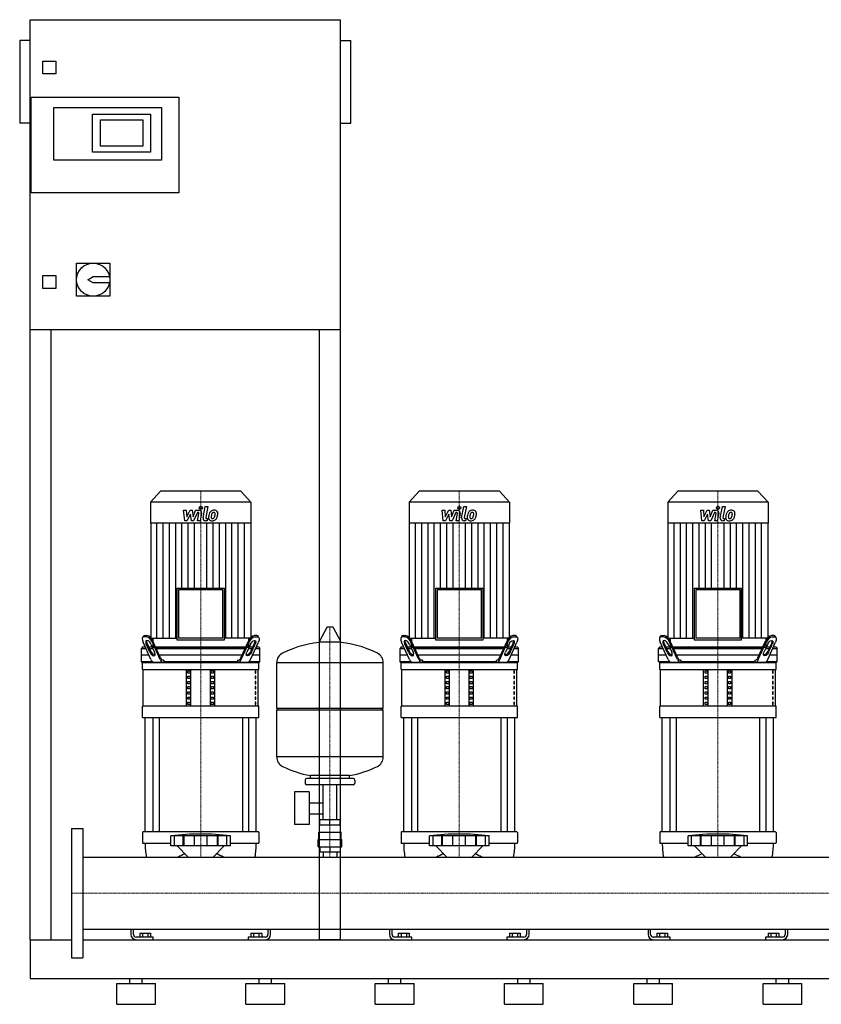
# Model space of a CAD drawing. Extents: x -100 to 3000, y 0 to 1905.
# Drawn here: x -100 to 1450, y 0 to 1905 of the extents above; entities that cross this region are included whole.
import ezdxf

# ---------------------------------------------------------------- set-up
doc = ezdxf.new("R2010")
doc.units = 0
doc.linetypes.add('DASHDOT', pattern=[1, 0.5, -0.25, 0, -0.25])
doc.layers.get('0').update_dxf_attribs({"color": 124})
doc.layers.add('CP_AXIS', color=143, linetype='DASHDOT', lineweight=18)
doc.layers.add('CP_DETAL', color=33, linetype='Continuous')

msp = doc.modelspace()

# ---------------------------------------------------------------- linework, layer by layer
at = {"extrusion": (0, 1, 0)}
for p, q in [((-80, 125), (-80, 1905)), ((-80, 1905), (520, 1905)), ((520, 125), (520, 1905)), ((-100, 1865), (-100, 1705)), ((-80, 1865), (-100, 1865)), ((520, 1865), (540, 1865)), ((540, 1705), (540, 1865)), ((-55, 1800), (-55, 1825)), ((-55, 1825), (-30, 1825)), ((-30, 1825), (-30, 1800)), ((-30, 1800), (-55, 1800)), ((-78, 1570), (-78, 1755)), ((-78, 1755), (208, 1755)), ((208, 1755), (208, 1570)), ((-34, 1735), (174, 1735)), ((-34, 1633), (-34, 1735)), ((174, 1735), (174, 1633)), ((41, 1722), (153, 1722)), ((41, 1649), (41, 1722)), ((153, 1722), (153, 1649)), ((-80, 1705), (-100, 1705)), ((56, 1660), (56, 1711)), ((56, 1711), (138, 1711)), ((138, 1711), (138, 1660)), ((520, 1705), (540, 1705)), ((138, 1660), (56, 1660)), ((153, 1649), (41, 1649)), ((174, 1633), (-34, 1633)), ((208, 1570), (-78, 1570)), ((10, 1434), (74, 1434)), ((10, 1370), (10, 1434)), ((74, 1434), (74, 1370)), ((-55, 1410), (-30, 1410)), ((-55, 1385), (-55, 1410)), ((-30, 1410), (-30, 1385)), ((32, 1402), (42, 1408)), ((42, 1396), (32, 1402)), ((42, 1408), (73.4, 1408)), ((73.4, 1396), (42, 1396)), ((-30, 1385), (-55, 1385)), ((74, 1370), (10, 1370)), ((520, 1305), (-80, 1305)), ((-40, 1305), (-40, 125)), ((480, 125), (480, 1305)), ((172.4, 993), (153, 971.8)), ((327.6, 993), (172.4, 993)), ((327.6, 993), (347, 971.8)), ((672.4, 993), (653, 971.8)), ((827.6, 993), (672.4, 993)), ((827.6, 993), (847, 971.8)), ((1172.4, 993), (1153, 971.8)), ((1327.6, 993), (1172.4, 993)), ((1327.6, 993), (1347, 971.8)), ((347, 971.8), (153, 971.8)), ((153, 971.8), (153, 930.6)), ((347, 971.8), (347, 930.6)), ((847, 971.8), (653, 971.8)), ((653, 971.8), (653, 930.6)), ((847, 971.8), (847, 930.6)), ((1347, 971.8), (1153, 971.8)), ((1153, 971.8), (1153, 930.6)), ((1347, 971.8), (1347, 930.6)), ((347, 930.6), (153, 930.6)), ((153.3, 930.6), (153.3, 708.3)), ((346.7, 930.6), (346.7, 708.3)), ((847, 930.6), (653, 930.6)), ((653.3, 930.6), (653.3, 708.3)), ((846.7, 930.6), (846.7, 708.3)), ((1347, 930.6), (1153, 930.6)), ((1153.3, 930.6), (1153.3, 708.3)), ((1346.7, 930.6), (1346.7, 708.3)), ((204.1, 805.1), (295.9, 805.1)), ((204.1, 805.1), (204.1, 705)), ((292.9, 801.8), (207.1, 801.8)), ((207.1, 801.8), (207.1, 708.3)), ((292.9, 708.3), (292.9, 801.8)), ((295.9, 705), (295.9, 805.1)), ((704.1, 805.1), (795.9, 805.1)), ((704.1, 805.1), (704.1, 705)), ((792.9, 801.8), (707.1, 801.8)), ((707.1, 801.8), (707.1, 708.3)), ((792.9, 708.3), (792.9, 801.8)), ((795.9, 705), (795.9, 805.1)), ((1204.1, 805.1), (1295.9, 805.1)), ((1204.1, 805.1), (1204.1, 705)), ((1292.9, 801.8), (1207.1, 801.8)), ((1207.1, 801.8), (1207.1, 708.3)), ((1292.9, 708.3), (1292.9, 801.8)), ((1295.9, 705), (1295.9, 805.1)), ((493.6, 729.2), (479.4, 702.5)), ((505.3, 729.9), (494.7, 729.9)), ((506.4, 729.2), (520.6, 702.5)), ((137.5, 709.1), (138.6, 711.6)), ((145, 711), (140.5, 711)), ((141.6, 713.5), (146.1, 713.5)), ((157.5, 708.3), (157.5, 691)), ((204.1, 705), (295.9, 705)), ((292.9, 708.3), (207.1, 708.3)), ((342.5, 708.3), (342.5, 691)), ((358.4, 713.5), (353.9, 713.5)), ((355, 711), (359.5, 711)), ((362.5, 709.1), (361.4, 711.6)), ((637.5, 709.1), (638.6, 711.6)), ((645, 711), (640.5, 711)), ((641.6, 713.5), (646.1, 713.5)), ((657.5, 708.3), (657.5, 691)), ((704.1, 705), (795.9, 705)), ((792.9, 708.3), (707.1, 708.3)), ((842.5, 708.3), (842.5, 691)), ((858.4, 713.5), (853.9, 713.5)), ((855, 711), (859.5, 711)), ((862.5, 709.1), (861.4, 711.6)), ((1137.5, 709.1), (1138.6, 711.6)), ((1145, 711), (1140.5, 711)), ((1141.6, 713.5), (1146.1, 713.5)), ((1157.5, 708.3), (1157.5, 691)), ((1204.1, 705), (1295.9, 705)), ((1292.9, 708.3), (1207.1, 708.3)), ((1342.5, 708.3), (1342.5, 691)), ((1358.4, 713.5), (1353.9, 713.5)), ((1355, 711), (1359.5, 711)), ((1362.5, 709.1), (1361.4, 711.6)), ((137.1, 691), (135.5, 688.5)), ((135.5, 688.5), (143.9, 688.5)), ((135.5, 663.5), (135.5, 688.5)), ((142.8, 691), (137.1, 691)), ((153.7, 666.9), (138.5, 700.4)), ((151.8, 681), (144.6, 696.9)), ((145.8, 699.4), (152.9, 683.5)), ((156.3, 691), (149.5, 691)), ((150.7, 688.5), (157.5, 688.5)), ((153.7, 696.9), (160.8, 681)), ((171.8, 666.9), (156.6, 700.4)), ((172.4, 670.4), (157.7, 702.9)), ((336.9, 691), (163.1, 691)), ((164.2, 688.5), (335.8, 688.5)), ((327.6, 670.4), (342.3, 702.9)), ((328.2, 666.9), (343.4, 700.4)), ((346.3, 696.9), (339.2, 681)), ((342.5, 688.5), (349.3, 688.5)), ((350.5, 691), (343.7, 691)), ((346.3, 666.9), (361.5, 700.4)), ((354.2, 699.4), (347.1, 683.5)), ((348.2, 681), (355.4, 696.9)), ((356.1, 688.5), (364.5, 688.5)), ((362.9, 691), (357.2, 691)), ((362.9, 691), (364.5, 688.5)), ((364.5, 663.5), (364.5, 688.5)), ((519.5, 700.6), (480.5, 700.6)), ((637.1, 691), (635.5, 688.5)), ((635.5, 688.5), (643.9, 688.5)), ((635.5, 663.5), (635.5, 688.5)), ((642.8, 691), (637.1, 691)), ((653.7, 666.9), (638.5, 700.4)), ((651.8, 681), (644.6, 696.9)), ((645.8, 699.4), (652.9, 683.5)), ((656.3, 691), (649.5, 691)), ((650.7, 688.5), (657.5, 688.5)), ((653.7, 696.9), (660.8, 681)), ((671.8, 666.9), (656.6, 700.4)), ((672.4, 670.4), (657.7, 702.9)), ((836.9, 691), (663.1, 691)), ((664.2, 688.5), (835.8, 688.5)), ((827.6, 670.4), (842.3, 702.9)), ((828.2, 666.9), (843.4, 700.4)), ((846.3, 696.9), (839.2, 681)), ((842.5, 688.5), (849.3, 688.5)), ((850.5, 691), (843.7, 691)), ((846.3, 666.9), (861.5, 700.4)), ((854.2, 699.4), (847.1, 683.5)), ((848.2, 681), (855.4, 696.9)), ((856.1, 688.5), (864.5, 688.5)), ((862.9, 691), (857.2, 691)), ((862.9, 691), (864.5, 688.5)), ((864.5, 663.5), (864.5, 688.5)), ((1137.1, 691), (1135.5, 688.5)), ((1135.5, 688.5), (1143.9, 688.5)), ((1135.5, 663.5), (1135.5, 688.5)), ((1142.8, 691), (1137.1, 691)), ((1153.7, 666.9), (1138.5, 700.4)), ((1151.8, 681), (1144.6, 696.9)), ((1145.8, 699.4), (1152.9, 683.5)), ((1156.3, 691), (1149.5, 691)), ((1150.7, 688.5), (1157.5, 688.5)), ((1153.7, 696.9), (1160.8, 681)), ((1171.8, 666.9), (1156.6, 700.4)), ((1172.4, 670.4), (1157.7, 702.9)), ((1336.9, 691), (1163.1, 691)), ((1164.2, 688.5), (1335.8, 688.5)), ((1327.6, 670.4), (1342.3, 702.9)), ((1328.2, 666.9), (1343.4, 700.4)), ((1346.3, 696.9), (1339.2, 681)), ((1342.5, 688.5), (1349.3, 688.5)), ((1350.5, 691), (1343.7, 691)), ((1346.3, 666.9), (1361.5, 700.4)), ((1354.2, 699.4), (1347.1, 683.5)), ((1348.2, 681), (1355.4, 696.9)), ((1356.1, 688.5), (1364.5, 688.5)), ((1362.9, 691), (1357.2, 691)), ((1362.9, 691), (1364.5, 688.5)), ((1364.5, 663.5), (1364.5, 688.5)), ((135.5, 676), (149.5, 676)), ((169.9, 676), (330.1, 676)), ((350.5, 676), (364.5, 676)), ((635.5, 676), (649.5, 676)), ((669.9, 676), (830.1, 676)), ((850.5, 676), (864.5, 676)), ((1135.5, 676), (1149.5, 676)), ((1169.9, 676), (1330.1, 676)), ((1350.5, 676), (1364.5, 676)), ((135.5, 663.5), (155.7, 663.5)), ((137.1, 661), (135.5, 663.5)), ((362.9, 661), (137.1, 661)), ((137.5, 647.8), (137.5, 661)), ((137.5, 647.8), (362.5, 647.8)), ((138.8, 577.1), (138.8, 647.8)), ((178.6, 666), (177.2, 666)), ((178.6, 666), (178.6, 663.5)), ((178.6, 663.5), (321.4, 663.5)), ((222.5, 577.1), (222.5, 647.8)), ((231.2, 577.1), (231.2, 647.8)), ((268.8, 577.1), (268.8, 647.8)), ((277.5, 577.1), (277.5, 647.8)), ((321.4, 666), (322.8, 666)), ((321.4, 666), (321.4, 663.5)), ((344.3, 663.5), (364.5, 663.5)), ((361.2, 577.1), (361.2, 647.8)), ((362.5, 647.8), (362.5, 661)), ((362.9, 661), (364.5, 663.5)), ((397, 572.9), (397, 661.1)), ((603, 572.9), (603, 661.1)), ((635.5, 663.5), (655.7, 663.5)), ((637.1, 661), (635.5, 663.5)), ((862.9, 661), (637.1, 661)), ((637.5, 647.8), (637.5, 661)), ((637.5, 647.8), (862.5, 647.8)), ((638.8, 577.1), (638.8, 647.8)), ((678.6, 666), (677.2, 666)), ((678.6, 666), (678.6, 663.5)), ((678.6, 663.5), (821.4, 663.5)), ((722.5, 577.1), (722.5, 647.8)), ((731.2, 577.1), (731.2, 647.8)), ((768.8, 577.1), (768.8, 647.8)), ((777.5, 577.1), (777.5, 647.8)), ((821.4, 666), (822.8, 666)), ((821.4, 666), (821.4, 663.5)), ((844.3, 663.5), (864.5, 663.5)), ((861.2, 577.1), (861.2, 647.8)), ((862.5, 647.8), (862.5, 661)), ((862.9, 661), (864.5, 663.5)), ((1135.5, 663.5), (1155.7, 663.5)), ((1137.1, 661), (1135.5, 663.5)), ((1362.9, 661), (1137.1, 661)), ((1137.5, 647.8), (1137.5, 661)), ((1137.5, 647.8), (1362.5, 647.8)), ((1138.8, 577.1), (1138.8, 647.8)), ((1178.6, 666), (1177.2, 666)), ((1178.6, 666), (1178.6, 663.5)), ((1178.6, 663.5), (1321.4, 663.5)), ((1222.5, 577.1), (1222.5, 647.8)), ((1231.2, 577.1), (1231.2, 647.8)), ((1268.8, 577.1), (1268.8, 647.8)), ((1277.5, 577.1), (1277.5, 647.8)), ((1321.4, 666), (1322.8, 666)), ((1321.4, 666), (1321.4, 663.5)), ((1344.3, 663.5), (1364.5, 663.5)), ((1361.2, 577.1), (1361.2, 647.8)), ((1362.5, 647.8), (1362.5, 661)), ((1362.9, 661), (1364.5, 663.5)), ((225.4, 640.5), (225.4, 644.9)), ((225.4, 644.9), (229.7, 644.9)), ((229.7, 640.5), (225.4, 640.5)), ((225.4, 630.4), (225.4, 634.8)), ((225.4, 634.8), (229.7, 634.8)), ((229.7, 630.4), (225.4, 630.4)), ((229.7, 644.9), (229.7, 640.5)), ((229.7, 634.8), (229.7, 630.4)), ((270.3, 644.9), (274.6, 644.9)), ((270.3, 640.5), (270.3, 644.9)), ((274.6, 640.5), (270.3, 640.5)), ((270.3, 634.8), (274.6, 634.8)), ((270.3, 630.4), (270.3, 634.8)), ((274.6, 630.4), (270.3, 630.4)), ((274.6, 644.9), (274.6, 640.5)), ((274.6, 634.8), (274.6, 630.4)), ((356.8, 644.9), (355.4, 644.9)), ((355.4, 644.9), (355.4, 640.5)), ((355.4, 640.5), (356.8, 640.5)), ((356.8, 634.8), (355.4, 634.8)), ((355.4, 634.8), (355.4, 630.4)), ((355.4, 630.4), (356.8, 630.4)), ((356.8, 640.5), (356.8, 644.9)), ((356.8, 630.4), (356.8, 634.8)), ((725.4, 640.5), (725.4, 644.9)), ((725.4, 644.9), (729.7, 644.9)), ((729.7, 640.5), (725.4, 640.5)), ((725.4, 630.4), (725.4, 634.8)), ((725.4, 634.8), (729.7, 634.8)), ((729.7, 630.4), (725.4, 630.4)), ((729.7, 644.9), (729.7, 640.5)), ((729.7, 634.8), (729.7, 630.4)), ((770.3, 644.9), (774.6, 644.9)), ((770.3, 640.5), (770.3, 644.9)), ((774.6, 640.5), (770.3, 640.5)), ((770.3, 634.8), (774.6, 634.8)), ((770.3, 630.4), (770.3, 634.8)), ((774.6, 630.4), (770.3, 630.4)), ((774.6, 644.9), (774.6, 640.5)), ((774.6, 634.8), (774.6, 630.4)), ((856.8, 644.9), (855.4, 644.9)), ((855.4, 644.9), (855.4, 640.5)), ((855.4, 640.5), (856.8, 640.5)), ((856.8, 634.8), (855.4, 634.8)), ((855.4, 634.8), (855.4, 630.4)), ((855.4, 630.4), (856.8, 630.4)), ((856.8, 640.5), (856.8, 644.9)), ((856.8, 630.4), (856.8, 634.8)), ((1225.4, 640.5), (1225.4, 644.9)), ((1225.4, 644.9), (1229.7, 644.9)), ((1229.7, 640.5), (1225.4, 640.5)), ((1225.4, 630.4), (1225.4, 634.8)), ((1225.4, 634.8), (1229.7, 634.8)), ((1229.7, 630.4), (1225.4, 630.4)), ((1229.7, 644.9), (1229.7, 640.5)), ((1229.7, 634.8), (1229.7, 630.4)), ((1270.3, 644.9), (1274.6, 644.9)), ((1270.3, 640.5), (1270.3, 644.9)), ((1274.6, 640.5), (1270.3, 640.5)), ((1270.3, 634.8), (1274.6, 634.8)), ((1270.3, 630.4), (1270.3, 634.8)), ((1274.6, 630.4), (1270.3, 630.4)), ((1274.6, 644.9), (1274.6, 640.5)), ((1274.6, 634.8), (1274.6, 630.4)), ((1356.8, 644.9), (1355.4, 644.9)), ((1355.4, 644.9), (1355.4, 640.5)), ((1355.4, 640.5), (1356.8, 640.5)), ((1356.8, 634.8), (1355.4, 634.8)), ((1355.4, 634.8), (1355.4, 630.4)), ((1355.4, 630.4), (1356.8, 630.4)), ((1356.8, 640.5), (1356.8, 644.9)), ((1356.8, 630.4), (1356.8, 634.8)), ((225.4, 620.3), (225.4, 624.7)), ((225.4, 624.7), (229.7, 624.7)), ((229.7, 620.3), (225.4, 620.3)), ((225.4, 610.2), (225.4, 614.7)), ((225.4, 614.7), (229.7, 614.7)), ((229.7, 610.2), (225.4, 610.2)), ((229.7, 624.7), (229.7, 620.3)), ((229.7, 614.7), (229.7, 610.2)), ((270.3, 624.7), (274.6, 624.7)), ((270.3, 620.3), (270.3, 624.7)), ((274.6, 620.3), (270.3, 620.3)), ((270.3, 614.7), (274.6, 614.7)), ((270.3, 610.2), (270.3, 614.7)), ((274.6, 610.2), (270.3, 610.2)), ((274.6, 624.7), (274.6, 620.3)), ((274.6, 614.7), (274.6, 610.2)), ((356.8, 624.7), (355.4, 624.7)), ((355.4, 624.7), (355.4, 620.3)), ((355.4, 620.3), (356.8, 620.3)), ((356.8, 614.7), (355.4, 614.7)), ((355.4, 614.7), (355.4, 610.2)), ((355.4, 610.2), (356.8, 610.2)), ((356.8, 620.3), (356.8, 624.7)), ((356.8, 610.2), (356.8, 614.7)), ((725.4, 620.3), (725.4, 624.7)), ((725.4, 624.7), (729.7, 624.7)), ((729.7, 620.3), (725.4, 620.3)), ((725.4, 610.2), (725.4, 614.7)), ((725.4, 614.7), (729.7, 614.7)), ((729.7, 610.2), (725.4, 610.2)), ((729.7, 624.7), (729.7, 620.3)), ((729.7, 614.7), (729.7, 610.2)), ((770.3, 624.7), (774.6, 624.7)), ((770.3, 620.3), (770.3, 624.7)), ((774.6, 620.3), (770.3, 620.3)), ((770.3, 614.7), (774.6, 614.7)), ((770.3, 610.2), (770.3, 614.7)), ((774.6, 610.2), (770.3, 610.2)), ((774.6, 624.7), (774.6, 620.3)), ((774.6, 614.7), (774.6, 610.2)), ((856.8, 624.7), (855.4, 624.7)), ((855.4, 624.7), (855.4, 620.3)), ((855.4, 620.3), (856.8, 620.3)), ((856.8, 614.7), (855.4, 614.7)), ((855.4, 614.7), (855.4, 610.2)), ((855.4, 610.2), (856.8, 610.2)), ((856.8, 620.3), (856.8, 624.7)), ((856.8, 610.2), (856.8, 614.7)), ((1225.4, 620.3), (1225.4, 624.7)), ((1225.4, 624.7), (1229.7, 624.7)), ((1229.7, 620.3), (1225.4, 620.3)), ((1225.4, 610.2), (1225.4, 614.7)), ((1225.4, 614.7), (1229.7, 614.7)), ((1229.7, 610.2), (1225.4, 610.2)), ((1229.7, 624.7), (1229.7, 620.3)), ((1229.7, 614.7), (1229.7, 610.2)), ((1270.3, 624.7), (1274.6, 624.7)), ((1270.3, 620.3), (1270.3, 624.7)), ((1274.6, 620.3), (1270.3, 620.3)), ((1270.3, 614.7), (1274.6, 614.7)), ((1270.3, 610.2), (1270.3, 614.7)), ((1274.6, 610.2), (1270.3, 610.2)), ((1274.6, 624.7), (1274.6, 620.3)), ((1274.6, 614.7), (1274.6, 610.2)), ((1356.8, 624.7), (1355.4, 624.7)), ((1355.4, 624.7), (1355.4, 620.3)), ((1355.4, 620.3), (1356.8, 620.3)), ((1356.8, 614.7), (1355.4, 614.7)), ((1355.4, 614.7), (1355.4, 610.2)), ((1355.4, 610.2), (1356.8, 610.2)), ((1356.8, 620.3), (1356.8, 624.7)), ((1356.8, 610.2), (1356.8, 614.7)), ((225.4, 600.2), (225.4, 604.6)), ((225.4, 604.6), (229.7, 604.6)), ((229.7, 600.2), (225.4, 600.2)), ((225.4, 590.1), (225.4, 594.5)), ((225.4, 594.5), (229.7, 594.5)), ((229.7, 604.6), (229.7, 600.2)), ((229.7, 594.5), (229.7, 590.1)), ((270.3, 604.6), (274.6, 604.6)), ((270.3, 600.2), (270.3, 604.6)), ((274.6, 600.2), (270.3, 600.2)), ((270.3, 594.5), (274.6, 594.5)), ((270.3, 590.1), (270.3, 594.5)), ((274.6, 604.6), (274.6, 600.2)), ((274.6, 594.5), (274.6, 590.1)), ((356.8, 604.6), (355.4, 604.6)), ((355.4, 604.6), (355.4, 600.2)), ((355.4, 600.2), (356.8, 600.2)), ((356.8, 594.5), (355.4, 594.5)), ((355.4, 594.5), (355.4, 590.1)), ((356.8, 600.2), (356.8, 604.6)), ((356.8, 590.1), (356.8, 594.5)), ((725.4, 600.2), (725.4, 604.6)), ((725.4, 604.6), (729.7, 604.6)), ((729.7, 600.2), (725.4, 600.2)), ((725.4, 590.1), (725.4, 594.5)), ((725.4, 594.5), (729.7, 594.5)), ((729.7, 604.6), (729.7, 600.2)), ((729.7, 594.5), (729.7, 590.1)), ((770.3, 604.6), (774.6, 604.6)), ((770.3, 600.2), (770.3, 604.6)), ((774.6, 600.2), (770.3, 600.2)), ((770.3, 594.5), (774.6, 594.5)), ((770.3, 590.1), (770.3, 594.5)), ((774.6, 604.6), (774.6, 600.2)), ((774.6, 594.5), (774.6, 590.1)), ((856.8, 604.6), (855.4, 604.6)), ((855.4, 604.6), (855.4, 600.2)), ((855.4, 600.2), (856.8, 600.2)), ((856.8, 594.5), (855.4, 594.5)), ((855.4, 594.5), (855.4, 590.1)), ((856.8, 600.2), (856.8, 604.6)), ((856.8, 590.1), (856.8, 594.5)), ((1225.4, 600.2), (1225.4, 604.6)), ((1225.4, 604.6), (1229.7, 604.6)), ((1229.7, 600.2), (1225.4, 600.2)), ((1225.4, 590.1), (1225.4, 594.5)), ((1225.4, 594.5), (1229.7, 594.5)), ((1229.7, 604.6), (1229.7, 600.2)), ((1229.7, 594.5), (1229.7, 590.1)), ((1270.3, 604.6), (1274.6, 604.6)), ((1270.3, 600.2), (1270.3, 604.6)), ((1274.6, 600.2), (1270.3, 600.2)), ((1270.3, 594.5), (1274.6, 594.5)), ((1270.3, 590.1), (1270.3, 594.5)), ((1274.6, 604.6), (1274.6, 600.2)), ((1274.6, 594.5), (1274.6, 590.1)), ((1356.8, 604.6), (1355.4, 604.6)), ((1355.4, 604.6), (1355.4, 600.2)), ((1355.4, 600.2), (1356.8, 600.2)), ((1356.8, 594.5), (1355.4, 594.5)), ((1355.4, 594.5), (1355.4, 590.1)), ((1356.8, 600.2), (1356.8, 604.6)), ((1356.8, 590.1), (1356.8, 594.5)), ((362.5, 577.1), (137.5, 577.1)), ((137.5, 555.1), (137.5, 577.1)), ((229.7, 590.1), (225.4, 590.1)), ((225.4, 580), (225.4, 584.4)), ((225.4, 584.4), (229.7, 584.4)), ((229.7, 580), (225.4, 580)), ((229.7, 584.4), (229.7, 580)), ((274.6, 590.1), (270.3, 590.1)), ((270.3, 584.4), (274.6, 584.4)), ((270.3, 580), (270.3, 584.4)), ((274.6, 580), (270.3, 580)), ((274.6, 584.4), (274.6, 580)), ((355.4, 590.1), (356.8, 590.1)), ((356.8, 584.4), (355.4, 584.4)), ((355.4, 584.4), (355.4, 580)), ((355.4, 580), (356.8, 580)), ((356.8, 580), (356.8, 584.4)), ((362.5, 555.1), (362.5, 577.1)), ((397, 572.9), (603, 572.9)), ((400, 569.9), (397, 572.9)), ((600, 569.9), (603, 572.9)), ((862.5, 577.1), (637.5, 577.1)), ((637.5, 555.1), (637.5, 577.1)), ((729.7, 590.1), (725.4, 590.1)), ((725.4, 580), (725.4, 584.4)), ((725.4, 584.4), (729.7, 584.4)), ((729.7, 580), (725.4, 580)), ((729.7, 584.4), (729.7, 580)), ((774.6, 590.1), (770.3, 590.1)), ((770.3, 584.4), (774.6, 584.4)), ((770.3, 580), (770.3, 584.4)), ((774.6, 580), (770.3, 580)), ((774.6, 584.4), (774.6, 580)), ((855.4, 590.1), (856.8, 590.1)), ((856.8, 584.4), (855.4, 584.4)), ((855.4, 584.4), (855.4, 580)), ((855.4, 580), (856.8, 580)), ((856.8, 580), (856.8, 584.4)), ((862.5, 555.1), (862.5, 577.1)), ((1362.5, 577.1), (1137.5, 577.1)), ((1137.5, 555.1), (1137.5, 577.1)), ((1229.7, 590.1), (1225.4, 590.1)), ((1225.4, 580), (1225.4, 584.4)), ((1225.4, 584.4), (1229.7, 584.4)), ((1229.7, 580), (1225.4, 580)), ((1229.7, 584.4), (1229.7, 580)), ((1274.6, 590.1), (1270.3, 590.1)), ((1270.3, 584.4), (1274.6, 584.4)), ((1270.3, 580), (1270.3, 584.4)), ((1274.6, 580), (1270.3, 580)), ((1274.6, 584.4), (1274.6, 580)), ((1355.4, 590.1), (1356.8, 590.1)), ((1356.8, 584.4), (1355.4, 584.4)), ((1355.4, 584.4), (1355.4, 580)), ((1355.4, 580), (1356.8, 580)), ((1356.8, 580), (1356.8, 584.4)), ((1362.5, 555.1), (1362.5, 577.1)), ((137.5, 555.1), (362.5, 555.1)), ((142.5, 333.5), (142.5, 555.1)), ((157.4, 555.1), (157.4, 333.5)), ((169.4, 555.1), (169.4, 333.5)), ((330.6, 555.1), (330.6, 333.5)), ((342.6, 555.1), (342.6, 333.5)), ((357.5, 333.5), (357.5, 555.1)), ((397, 569.9), (603, 569.9)), ((397, 478.6), (397, 569.9)), ((603, 478.6), (603, 569.9)), ((637.5, 555.1), (862.5, 555.1)), ((642.5, 333.5), (642.5, 555.1)), ((657.4, 555.1), (657.4, 333.5)), ((669.4, 555.1), (669.4, 333.5)), ((830.6, 555.1), (830.6, 333.5)), ((842.6, 555.1), (842.6, 333.5)), ((857.5, 333.5), (857.5, 555.1)), ((1137.5, 555.1), (1362.5, 555.1)), ((1142.5, 333.5), (1142.5, 555.1)), ((1157.4, 555.1), (1157.4, 333.5)), ((1169.4, 555.1), (1169.4, 333.5)), ((1330.6, 555.1), (1330.6, 333.5)), ((1342.6, 555.1), (1342.6, 333.5)), ((1357.5, 333.5), (1357.5, 555.1)), ((462, 436.9), (462, 442.4)), ((538, 436.9), (538, 442.4)), ((452, 433.9), (452, 427.9)), ((545, 436.9), (455, 436.9)), ((545, 424.9), (455, 424.9)), ((486.5, 356.9), (486.5, 424.9)), ((513.5, 356.9), (513.5, 424.9)), ((548, 433.9), (548, 427.9)), ((431.6, 410.9), (431.6, 347.9)), ((459.6, 410.9), (431.6, 410.9)), ((459.6, 410.9), (459.6, 347.9)), ((459.6, 390), (486.5, 390)), ((459.6, 368.7), (486.5, 368.7)), ((459.6, 347.9), (431.6, 347.9)), ((480, 332.9), (480, 346.9)), ((480.1, 346.9), (480.1, 356.9)), ((519.9, 356.9), (480.1, 356.9)), ((500, 346.9), (500, 356.9)), ((519.9, 346.9), (519.9, 356.9)), ((520, 332.9), (520, 346.9)), ((0, 340), (0, 90)), ((0, 340), (22, 340)), ((22, 340), (22, 90)), ((137.5, 332.6), (137.5, 312.3)), ((361.5, 333.5), (138.5, 333.5)), ((192.5, 306.8), (192.5, 325.8)), ((199.2, 306.8), (199.2, 325.8)), ((216.4, 306.8), (216.4, 325.8)), ((217.7, 306.8), (217.7, 325.8)), ((237.7, 306.8), (237.7, 325.8)), ((262.3, 306.8), (262.3, 325.8)), ((282.3, 306.8), (282.3, 325.8)), ((283.6, 306.8), (283.6, 325.8)), ((300.8, 306.8), (300.8, 325.8)), ((307.5, 306.8), (307.5, 325.8)), ((362.5, 332.6), (362.5, 312.3)), ((478.5, 332.9), (521.5, 332.9)), ((478.5, 318.9), (478.5, 332.9)), ((521.5, 318.9), (521.5, 332.9)), ((637.5, 332.6), (637.5, 312.3)), ((861.5, 333.5), (638.5, 333.5)), ((692.5, 306.8), (692.5, 325.8)), ((699.2, 306.8), (699.2, 325.8)), ((716.4, 306.8), (716.4, 325.8)), ((717.7, 306.8), (717.7, 325.8)), ((737.7, 306.8), (737.7, 325.8)), ((762.3, 306.8), (762.3, 325.8)), ((782.3, 306.8), (782.3, 325.8)), ((783.6, 306.8), (783.6, 325.8)), ((800.8, 306.8), (800.8, 325.8)), ((807.5, 306.8), (807.5, 325.8)), ((862.5, 332.6), (862.5, 312.3)), ((1137.5, 332.6), (1137.5, 312.3)), ((1361.5, 333.5), (1138.5, 333.5)), ((1192.5, 306.8), (1192.5, 325.8)), ((1199.2, 306.8), (1199.2, 325.8)), ((1216.4, 306.8), (1216.4, 325.8)), ((1217.7, 306.8), (1217.7, 325.8)), ((1237.7, 306.8), (1237.7, 325.8)), ((1262.3, 306.8), (1262.3, 325.8)), ((1282.3, 306.8), (1282.3, 325.8)), ((1283.6, 306.8), (1283.6, 325.8)), ((1300.8, 306.8), (1300.8, 325.8)), ((1307.5, 306.8), (1307.5, 325.8)), ((1362.5, 332.6), (1362.5, 312.3)), ((138.5, 311.5), (192.5, 311.5)), ((225.8, 284.8), (204.5, 306.8)), ((274.2, 284.8), (295.5, 306.8)), ((307.5, 311.5), (361.5, 311.5)), ((477, 318.9), (523, 318.9)), ((477, 304.9), (477, 318.9)), ((477, 304.9), (523, 304.9)), ((480.1, 304.9), (480.1, 294.9)), ((500, 304.9), (500, 294.9)), ((519.9, 304.9), (519.9, 294.9)), ((523, 304.9), (523, 318.9)), ((638.5, 311.5), (692.5, 311.5)), ((725.8, 284.8), (704.5, 306.8)), ((774.2, 284.8), (795.5, 306.8)), ((807.5, 311.5), (861.5, 311.5)), ((1138.5, 311.5), (1192.5, 311.5)), ((1225.8, 284.8), (1204.5, 306.8)), ((1274.2, 284.8), (1295.5, 306.8)), ((1307.5, 311.5), (1361.5, 311.5)), ((480.1, 294.9), (519.9, 294.9)), ((486.5, 294.9), (486.5, 284.8)), ((513.5, 294.9), (513.5, 284.8)), ((22, 284.8), (2978, 284.8)), ((22, 145.1), (2978, 145.1)), ((115, 145.1), (115, 135)), ((120, 135), (120, 145.1)), ((132.1, 137.5), (152.9, 137.5)), ((132.1, 137.5), (132.1, 130)), ((137.3, 137.5), (137.3, 130)), ((147.7, 137.5), (147.7, 130)), ((152.9, 137.5), (152.9, 130)), ((347.1, 137.5), (367.9, 137.5)), ((347.1, 137.5), (347.1, 130)), ((352.3, 137.5), (352.3, 130)), ((362.7, 137.5), (362.7, 130)), ((367.9, 137.5), (367.9, 130)), ((380, 145.1), (380, 135)), ((385, 135), (385, 145.1)), ((615, 145.1), (615, 135)), ((620, 135), (620, 145.1)), ((632.1, 137.5), (652.9, 137.5)), ((632.1, 137.5), (632.1, 130)), ((637.3, 137.5), (637.3, 130)), ((647.7, 137.5), (647.7, 130)), ((652.9, 137.5), (652.9, 130)), ((847.1, 137.5), (867.9, 137.5)), ((847.1, 137.5), (847.1, 130)), ((852.3, 137.5), (852.3, 130)), ((862.7, 137.5), (862.7, 130)), ((867.9, 137.5), (867.9, 130)), ((880, 145.1), (880, 135)), ((885, 135), (885, 145.1)), ((1115, 145.1), (1115, 135)), ((1120, 135), (1120, 145.1)), ((1132.1, 137.5), (1152.9, 137.5)), ((1132.1, 137.5), (1132.1, 130)), ((1137.3, 137.5), (1137.3, 130)), ((1147.7, 137.5), (1147.7, 130)), ((1152.9, 137.5), (1152.9, 130)), ((1347.1, 137.5), (1367.9, 137.5)), ((1347.1, 137.5), (1347.1, 130)), ((1352.3, 137.5), (1352.3, 130)), ((1362.7, 137.5), (1362.7, 130)), ((1367.9, 137.5), (1367.9, 130)), ((1380, 145.1), (1380, 135)), ((1385, 135), (1385, 145.1)), ((-80, 125), (-80, 50)), ((-80, 125), (0, 125)), ((-80, 125), (-40, 125)), ((22, 125), (2978, 125)), ((158, 130), (125, 130)), ((158, 125), (158, 130)), ((342, 130), (342, 125)), ((375, 130), (342, 130)), ((520, 125), (480, 125)), ((658, 130), (625, 130)), ((658, 125), (658, 130)), ((842, 130), (842, 125)), ((875, 130), (842, 130)), ((1158, 130), (1125, 130)), ((1158, 125), (1158, 130)), ((1342, 130), (1342, 125)), ((1375, 130), (1342, 130)), ((0, 90), (22, 90)), ((-80, 50), (3000, 50)), ((87.5, 40), (162.5, 40)), ((87.5, 0), (87.5, 40)), ((113, 40), (113, 50)), ((137, 40), (137, 50)), ((162.5, 0), (162.5, 40)), ((337.5, 40), (412.5, 40)), ((337.5, 0), (337.5, 40)), ((363, 40), (363, 50)), ((387, 40), (387, 50)), ((412.5, 0), (412.5, 40)), ((587.5, 40), (662.5, 40)), ((587.5, 0), (587.5, 40)), ((613, 40), (613, 50)), ((637, 40), (637, 50)), ((662.5, 0), (662.5, 40)), ((837.5, 40), (912.5, 40)), ((837.5, 0), (837.5, 40)), ((863, 40), (863, 50)), ((887, 40), (887, 50)), ((912.5, 0), (912.5, 40)), ((1087.5, 40), (1162.5, 40)), ((1087.5, 0), (1087.5, 40)), ((1113, 40), (1113, 50)), ((1137, 40), (1137, 50)), ((1162.5, 0), (1162.5, 40)), ((1337.5, 40), (1412.5, 40)), ((1337.5, 0), (1337.5, 40)), ((1363, 40), (1363, 50)), ((1387, 40), (1387, 50)), ((1412.5, 0), (1412.5, 40)), ((87.5, 0), (162.5, 0)), ((337.5, 0), (412.5, 0)), ((587.5, 0), (662.5, 0)), ((837.5, 0), (912.5, 0)), ((1087.5, 0), (1162.5, 0)), ((1337.5, 0), (1412.5, 0))]:
    msp.add_line(p, q, dxfattribs=at)
for p, q in [((153.3, 708.3), (204.1, 708.3)), ((346.7, 708.3), (295.9, 708.3)), ((653.3, 708.3), (704.1, 708.3)), ((846.7, 708.3), (795.9, 708.3)), ((1153.3, 708.3), (1204.1, 708.3)), ((1346.7, 708.3), (1295.9, 708.3)), ((157.5, 691), (342.5, 691)), ((657.5, 691), (842.5, 691)), ((1157.5, 691), (1342.5, 691)), ((137.5, 661), (362.5, 661)), ((179.7, 661), (178.6, 663.5)), ((320.3, 661), (321.4, 663.5)), ((397, 661.1), (603, 661.1)), ((637.5, 661), (862.5, 661)), ((679.7, 661), (678.6, 663.5)), ((820.3, 661), (821.4, 663.5)), ((1137.5, 661), (1362.5, 661)), ((1179.7, 661), (1178.6, 663.5)), ((1320.3, 661), (1321.4, 663.5)), ((603, 478.6), (397, 478.6)), ((538, 442.4), (462, 442.4)), ((520, 346.9), (480, 346.9)), ((307.5, 325.8), (192.5, 325.8)), ((807.5, 325.8), (692.5, 325.8)), ((1307.5, 325.8), (1192.5, 325.8)), ((307.5, 306.8), (192.5, 306.8)), ((807.5, 306.8), (692.5, 306.8)), ((1307.5, 306.8), (1192.5, 306.8)), ((22, 284.8), (22, 145.1)), ((144.9, 284.8), (355.1, 284.8)), ((644.9, 284.8), (855.1, 284.8)), ((1144.9, 284.8), (1355.1, 284.8)), ((206.1, 145.1), (293.9, 145.1)), ((706.1, 145.1), (793.9, 145.1)), ((1206.1, 145.1), (1293.9, 145.1)), ((-80, 125), (-80, 125)), ((125, 125), (158, 125)), ((342, 125), (375, 125)), ((625, 125), (658, 125)), ((842, 125), (875, 125)), ((1125, 125), (1158, 125)), ((1342, 125), (1375, 125))]:
    msp.add_line(p, q)
msp.add_circle((42, 1402), 32)
for centre, radius, start, end in [((494.7, 728.6), 1.25, 90, 149.0362), ((505.3, 728.6), 1.25, 30.9638, 90), ((500, 493.9), 207, 92.8162, 116.2545), ((480.5, 701.9), 1.25, 149.0362, 270), ((500, 493.9), 207, 63.7455, 87.1838), ((519.5, 701.9), 1.25, 270, 30.9638), ((417.5, 661.1), 20.5, 116.2545, 180), ((582.5, 661.1), 20.5, 0, 63.7455), ((417.5, 478.6), 20.5, 180, 243.7455), ((582.5, 478.6), 20.5, 296.2545, 0), ((500, 645.9), 207, 243.7455, 259.4219), ((500, 645.9), 207, 280.5781, 296.2545), ((455, 433.9), 3, 90, 180), ((455, 427.9), 3, 180, 270), ((545, 433.9), 3, 0, 90), ((545, 427.9), 3, 270, 0), ((125, 135), 10, 180, 270), ((125, 135), 5, 180, 270), ((375, 135), 10, 270, 0), ((375, 135), 5, 270, 0), ((625, 135), 10, 180, 270), ((625, 135), 5, 180, 270), ((875, 135), 10, 270, 0), ((875, 135), 5, 270, 0), ((1125, 135), 10, 180, 270), ((1125, 135), 5, 180, 270), ((1375, 135), 10, 270, 0), ((1375, 135), 5, 270, 0)]:
    msp.add_arc(centre, radius, start, end)
for centre, major_axis, ratio, start_param, end_param in [((145.3, 700.4), (-6.7, 10.1), 0.492545, -0.314469, 1.256327), ((141.3, 707.9), (0, 5.63), 0.639665, -0.083796, 0.861952), ((143.1, 685.2), (0, 25.9), 0.639665, -0.946169, -0.113636), ((144.1, 687.4), (0, 26.3), 0.639665, -0.940765, -0.119041), ((355.9, 687.4), (0, 26.3), 0.639665, 0.119041, 0.940765), ((356.9, 685.2), (0, 25.9), 0.639665, 0.113636, 0.946169), ((358.7, 707.9), (0, 5.63), 0.639665, -0.861952, 0.083796), ((645.3, 700.4), (-6.7, 10.1), 0.492545, -0.314469, 1.256327), ((641.3, 707.9), (0, 5.63), 0.639665, -0.083796, 0.861952), ((643.1, 685.2), (0, 25.9), 0.639665, -0.946169, -0.113636), ((644.1, 687.4), (0, 26.3), 0.639665, -0.940765, -0.119041), ((855.9, 687.4), (0, 26.3), 0.639665, 0.119041, 0.940765), ((856.9, 685.2), (0, 25.9), 0.639665, 0.113636, 0.946169), ((858.7, 707.9), (0, 5.63), 0.639665, -0.861952, 0.083796), ((1145.3, 700.4), (-6.7, 10.1), 0.492545, -0.314469, 1.256327), ((1141.3, 707.9), (0, 5.63), 0.639665, -0.083796, 0.861952), ((1143.1, 685.2), (0, 25.9), 0.639665, -0.946169, -0.113636), ((1144.1, 687.4), (0, 26.3), 0.639665, -0.940765, -0.119041), ((1355.9, 687.4), (0, 26.3), 0.639665, 0.119041, 0.940765), ((1356.9, 685.2), (0, 25.9), 0.639665, 0.113636, 0.946169), ((1358.7, 707.9), (0, 5.63), 0.639665, -0.861952, 0.083796), ((149.1, 696.9), (-4.44, 6.72), 0.492545, 4.39792, 7.539513), ((149, 703.7), (0, 6.7), 0.639665, 1.583073, 2.273294), ((351, 703.7), (0, 6.7), 0.639665, 4.009891, 4.700112), ((649.1, 696.9), (-4.44, 6.72), 0.492545, 4.39792, 7.539513), ((649, 703.7), (0, 6.7), 0.639665, 1.583073, 2.273294), ((851, 703.7), (0, 6.7), 0.639665, 4.009891, 4.700112), ((1149.1, 696.9), (-4.44, 6.72), 0.492545, 4.39792, 7.539513), ((1149, 703.7), (0, 6.7), 0.639665, 1.583073, 2.273294), ((1351, 703.7), (0, 6.7), 0.639665, 4.009891, 4.700112), ((156.3, 681), (-4.44, 6.72), 0.492545, 1.256327, 4.39792), ((160.8, 691.3), (0, 14.6), 0.639665, 2.131875, 3.250989), ((160.6, 673.9), (0, 12.9), 0.639665, 2.145017, 3.078363), ((178.4, 673.2), (0, 12.2), 0.639665, 2.115793, 3.107587), ((177.4, 675), (0, 8.98), 0.639665, 2.106488, 3.116891), ((321.6, 673.2), (0, 12.2), 0.639665, 3.175599, 4.167392), ((322.6, 675), (0, 8.98), 0.639665, 3.166294, 4.176697), ((339.2, 691.3), (0, 14.6), 0.639665, 3.032196, 4.15131), ((339.4, 673.9), (0, 12.9), 0.639665, 3.204822, 4.138168), ((656.3, 681), (-4.44, 6.72), 0.492545, 1.256327, 4.39792), ((660.8, 691.3), (0, 14.6), 0.639665, 2.131875, 3.250989), ((660.6, 673.9), (0, 12.9), 0.639665, 2.145017, 3.078363), ((678.4, 673.2), (0, 12.2), 0.639665, 2.115793, 3.107587), ((677.4, 675), (0, 8.98), 0.639665, 2.106488, 3.116891), ((821.6, 673.2), (0, 12.2), 0.639665, 3.175599, 4.167392), ((822.6, 675), (0, 8.98), 0.639665, 3.166294, 4.176697), ((839.2, 691.3), (0, 14.6), 0.639665, 3.032196, 4.15131), ((839.4, 673.9), (0, 12.9), 0.639665, 3.204822, 4.138168), ((1156.3, 681), (-4.44, 6.72), 0.492545, 1.256327, 4.39792), ((1160.8, 691.3), (0, 14.6), 0.639665, 2.131875, 3.250989), ((1160.6, 673.9), (0, 12.9), 0.639665, 2.145017, 3.078363), ((1178.4, 673.2), (0, 12.2), 0.639665, 2.115793, 3.107587), ((1177.4, 675), (0, 8.98), 0.639665, 2.106488, 3.116891), ((1321.6, 673.2), (0, 12.2), 0.639665, 3.175599, 4.167392), ((1322.6, 675), (0, 8.98), 0.639665, 3.166294, 4.176697), ((1339.2, 691.3), (0, 14.6), 0.639665, 3.032196, 4.15131), ((1339.4, 673.9), (0, 12.9), 0.639665, 3.204822, 4.138168), ((138.5, 332.6), (1, 0), 0.88267, 1.570796, 3.141593), ((250, -37.2), (-415.3, 0), 0.88267, 4.573482, 4.851296), ((361.5, 332.6), (-1, 0), 0.88267, 3.141593, 4.712389), ((638.5, 332.6), (1, 0), 0.88267, 1.570796, 3.141593), ((750, -37.2), (415.3, 0), 0.88267, 1.43189, 1.709703), ((861.5, 332.6), (-1, 0), 0.88267, 3.141593, 4.712389), ((1138.5, 332.6), (1, 0), 0.88267, 1.570796, 3.141593), ((1250, -37.2), (-415.3, 0), 0.88267, 4.573482, 4.851296), ((1361.5, 332.6), (-1, 0), 0.88267, 3.141593, 4.712389), ((138.5, 312.3), (1, 0), 0.88267, 3.141593, 4.712389), ((336.5, 311.5), (194, 0), 0.88267, 3.141593, 3.297638), ((163.5, 311.5), (-194, 0), 0.88267, 2.985548, 3.141593), ((361.5, 312.3), (-1, 0), 0.88267, 1.570796, 3.141593), ((638.5, 312.3), (1, 0), 0.88267, 3.141593, 4.712389), ((836.5, 311.5), (194, 0), 0.88267, 3.141593, 3.297638), ((663.5, 311.5), (-194, 0), 0.88267, 2.985548, 3.141593), ((861.5, 312.3), (-1, 0), 0.88267, 1.570796, 3.141593), ((1138.5, 312.3), (-1, 0), 0.88267, 0, 1.570796), ((1336.5, 311.5), (-194, 0), 0.88267, 0, 0.156045), ((1163.5, 311.5), (194, 0), 0.88267, -0.156045, 0), ((1361.5, 312.3), (1, 0), 0.88267, 4.712389, 6.283185), ((250, 223.2), (-82.5, 0), 0.88267, -1.197078, -1.00969), ((250, 223.2), (82.5, 0), 0.88267, 1.00969, 1.197078), ((750, 223.2), (82.5, 0), 0.88267, 1.944514, 2.131903), ((750, 223.2), (82.5, 0), 0.88267, 1.00969, 1.197078), ((1250, 223.2), (-82.5, 0), 0.88267, -1.197078, -1.00969), ((1250, 223.2), (-82.5, 0), 0.88267, 4.151282, 4.338671)]:
    msp.add_ellipse(centre, major_axis=major_axis, ratio=ratio, start_param=start_param, end_param=end_param)
at = {"extrusion": (0, 0, -1)}
for centre, major_axis, start_param, end_param in [((354.7, 700.4), (6.7, 10.1), -0.314469, 1.256327), ((854.7, 700.4), (6.7, 10.1), -0.314469, 1.256327), ((1354.7, 700.4), (6.7, 10.1), -0.314469, 1.256327), ((350.9, 696.9), (4.44, 6.72), 4.39792, 7.539513), ((850.9, 696.9), (4.44, 6.72), 4.39792, 7.539513), ((1350.9, 696.9), (4.44, 6.72), 4.39792, 7.539513), ((343.7, 681), (4.44, 6.72), 1.256327, 4.39792), ((843.7, 681), (4.44, 6.72), 1.256327, 4.39792), ((1343.7, 681), (4.44, 6.72), 1.256327, 4.39792)]:
    msp.add_ellipse(centre, major_axis=major_axis, ratio=0.492545, start_param=start_param, end_param=end_param, dxfattribs=at)
at = {"layer": 'CP_AXIS'}
for p, q in [((250, 993), (250, 691)), ((750, 993), (750, 691)), ((1250, 993), (1250, 691)), ((500, 284.8), (500, 729.9)), ((250, 691), (250, 661)), ((750, 691), (750, 661)), ((1250, 691), (1250, 661)), ((250, 661), (250, 555.1)), ((750, 661), (750, 555.1)), ((1250, 661), (1250, 555.1)), ((250, 555.1), (250, 333.5)), ((750, 555.1), (750, 333.5)), ((1250, 555.1), (1250, 333.5)), ((250, 333.5), (250, 284.8)), ((750, 333.5), (750, 284.8)), ((1250, 333.5), (1250, 284.8)), ((0, 215), (22, 215)), ((22, 215), (2978, 215))]:
    msp.add_line(p, q, dxfattribs=at)
at = {"layer": 'CP_DETAL'}
for p, q in [((216.9, 955.9), (222.1, 955.9)), ((219, 935.6), (216.9, 955.9)), ((222.1, 955.9), (222.9, 943.3)), ((222.9, 943.3), (229.5, 955.9)), ((229.5, 955.9), (233.4, 955.9)), ((233.4, 955.9), (235.1, 943.3)), ((235.1, 943.3), (240.2, 955.9)), ((240.2, 955.9), (247, 955.9)), ((254.6, 941.3), (258.8, 963.3)), ((258.8, 963.3), (263.9, 963.3)), ((263.9, 963.3), (259.7, 942)), ((716.9, 955.9), (722.1, 955.9)), ((719, 935.6), (716.9, 955.9)), ((722.1, 955.9), (722.9, 943.3)), ((722.9, 943.3), (729.5, 955.9)), ((729.5, 955.9), (733.4, 955.9)), ((733.4, 955.9), (735.1, 943.3)), ((735.1, 943.3), (740.2, 955.9)), ((740.2, 955.9), (747, 955.9)), ((754.6, 941.3), (758.8, 963.3)), ((758.8, 963.3), (763.9, 963.3)), ((763.9, 963.3), (759.7, 942)), ((1216.9, 955.9), (1222.1, 955.9)), ((1219, 935.6), (1216.9, 955.9)), ((1222.1, 955.9), (1222.9, 943.3)), ((1222.9, 943.3), (1229.5, 955.9)), ((1229.5, 955.9), (1233.4, 955.9)), ((1233.4, 955.9), (1235.1, 943.3)), ((1235.1, 943.3), (1240.2, 955.9)), ((1240.2, 955.9), (1247, 955.9)), ((1254.6, 941.3), (1258.8, 963.3)), ((1258.8, 963.3), (1263.9, 963.3)), ((1263.9, 963.3), (1259.7, 942)), ((223.4, 935.6), (219, 935.6)), ((230.1, 948.3), (223.4, 935.6)), ((231.9, 935.6), (230.1, 948.3)), ((236.3, 935.6), (231.9, 935.6)), ((243.6, 951.6), (236.3, 935.6)), ((244.8, 951.6), (243.6, 951.6)), ((243.9, 935.6), (246.5, 949.5)), ((248.9, 935.6), (243.9, 935.6)), ((251.7, 950.2), (248.9, 935.6)), ((262.2, 935.6), (259.3, 935.6)), ((261.5, 939.9), (263.1, 939.9)), ((263.1, 939.9), (262.2, 935.6)), ((723.4, 935.6), (719, 935.6)), ((730.1, 948.3), (723.4, 935.6)), ((731.9, 935.6), (730.1, 948.3)), ((736.3, 935.6), (731.9, 935.6)), ((743.6, 951.6), (736.3, 935.6)), ((744.8, 951.6), (743.6, 951.6)), ((743.9, 935.6), (746.5, 949.5)), ((748.9, 935.6), (743.9, 935.6)), ((751.7, 950.2), (748.9, 935.6)), ((762.2, 935.6), (759.3, 935.6)), ((761.5, 939.9), (763.1, 939.9)), ((763.1, 939.9), (762.2, 935.6)), ((1223.4, 935.6), (1219, 935.6)), ((1230.1, 948.3), (1223.4, 935.6)), ((1231.9, 935.6), (1230.1, 948.3)), ((1236.3, 935.6), (1231.9, 935.6)), ((1243.6, 951.6), (1236.3, 935.6)), ((1244.8, 951.6), (1243.6, 951.6)), ((1243.9, 935.6), (1246.5, 949.5)), ((1248.9, 935.6), (1243.9, 935.6)), ((1251.7, 950.2), (1248.9, 935.6)), ((1262.2, 935.6), (1259.3, 935.6)), ((1261.5, 939.9), (1263.1, 939.9)), ((1263.1, 939.9), (1262.2, 935.6)), ((165.4, 708.3), (165.4, 930.6)), ((177.5, 708.3), (177.5, 930.6)), ((189.6, 708.3), (189.6, 930.6)), ((201.7, 708.3), (201.7, 930.6)), ((213.7, 805.1), (213.7, 930.6)), ((225.8, 805.1), (225.8, 930.6)), ((237.9, 805.1), (237.9, 930.6)), ((262.1, 805.1), (262.1, 930.6)), ((274.2, 805.1), (274.2, 930.6)), ((286.3, 805.1), (286.3, 930.6)), ((298.3, 708.3), (298.3, 930.6)), ((310.4, 708.3), (310.4, 930.6)), ((322.5, 708.3), (322.5, 930.6)), ((334.6, 708.3), (334.6, 930.6)), ((665.4, 708.3), (665.4, 930.6)), ((677.5, 708.3), (677.5, 930.6)), ((689.6, 708.3), (689.6, 930.6)), ((701.7, 708.3), (701.7, 930.6)), ((713.7, 805.1), (713.7, 930.6)), ((725.8, 805.1), (725.8, 930.6)), ((737.9, 805.1), (737.9, 930.6)), ((762.1, 805.1), (762.1, 930.6)), ((774.2, 805.1), (774.2, 930.6)), ((786.3, 805.1), (786.3, 930.6)), ((798.3, 708.3), (798.3, 930.6)), ((810.4, 708.3), (810.4, 930.6)), ((822.5, 708.3), (822.5, 930.6)), ((834.6, 708.3), (834.6, 930.6)), ((1165.4, 708.3), (1165.4, 930.6)), ((1177.5, 708.3), (1177.5, 930.6)), ((1189.6, 708.3), (1189.6, 930.6)), ((1201.7, 708.3), (1201.7, 930.6)), ((1213.7, 805.1), (1213.7, 930.6)), ((1225.8, 805.1), (1225.8, 930.6)), ((1237.9, 805.1), (1237.9, 930.6)), ((1262.1, 805.1), (1262.1, 930.6)), ((1274.2, 805.1), (1274.2, 930.6)), ((1286.3, 805.1), (1286.3, 930.6)), ((1298.3, 708.3), (1298.3, 930.6)), ((1310.4, 708.3), (1310.4, 930.6)), ((1322.5, 708.3), (1322.5, 930.6)), ((1334.6, 708.3), (1334.6, 930.6))]:
    msp.add_line(p, q, dxfattribs=at)
for centre in [(250.3, 960.6), (750.3, 960.6), (1250.3, 960.6)]:
    msp.add_circle(centre, 3, dxfattribs=at)
for centre, radius, start, end in [((247, 951.1), 4.8, 349.1463, 90.1097), ((275.5, 946.4), 9.44, 130.4936, 150.8647), ((276, 946), 10.1, 89.3287, 131.1984), ((276.5, 949.1), 6.97, 39.8625, 93.7877), ((277, 949.9), 6.13, 357.2175, 36.9176), ((747, 951.1), 4.8, 349.1463, 90.1097), ((775.5, 946.4), 9.44, 130.4936, 150.8647), ((776, 946), 10.1, 89.3287, 131.1984), ((776.5, 949.1), 6.97, 39.8625, 93.7877), ((777, 949.9), 6.13, 357.2175, 36.9176), ((1247, 951.1), 4.8, 349.1463, 90.1097), ((1275.5, 946.4), 9.44, 130.4936, 150.8647), ((1276, 946), 10.1, 89.3287, 131.1984), ((1276.5, 949.1), 6.97, 39.8625, 93.7877), ((1277, 949.9), 6.13, 357.2175, 36.9176), ((244.8, 949.8), 1.8, 349.1282, 90.0361), ((259.3, 940.4), 4.8, 169.0042, 270), ((261.5, 941.7), 1.8, 169.0041, 270), ((271.3, 941.6), 6.29, 173.443, 216.7902), ((289.1, 940.9), 24, 168.3333, 176.5259), ((283.1, 943), 17.7, 153.1115, 171.0742), ((271.6, 942.2), 6.79, 219.1176, 274.2411), ((287.6, 942.1), 17.4, 167.8511, 176.8316), ((273.4, 942.7), 3.17, 173.0647, 215.6723), ((297.6, 940.6), 27.5, 165.0104, 169.1866), ((272.7, 942.5), 2.55, 220.254, 274.7357), ((276.4, 946.6), 5.44, 132.3225, 168.5446), ((272.1, 945.7), 10.3, 269.6738, 310.639), ((275.1, 947.8), 3.72, 88.6944, 130.5967), ((272.3, 948.8), 8.93, 274.1845, 282.2301), ((273.1, 943.7), 3.72, 287.2372, 310.2783), ((275.3, 948.2), 3.39, 69.364, 91.2833), ((272.5, 944.3), 4.57, 311.1381, 334.8162), ((275.7, 949.3), 2.23, 38.8919, 68.6227), ((262.6, 948.4), 15.2, 336.5302, 350.0633), ((275, 948.9), 3.02, 358.4755, 35.933), ((258.7, 949.3), 19.3, 349.3761, 358.4794), ((272.3, 945.4), 10, 311.0023, 344.0583), ((253.4, 951.4), 29.8, 343.0634, 349.1605), ((262.8, 950.1), 20.4, 347.7846, 358.7587), ((744.8, 949.8), 1.8, 349.1282, 90.0361), ((759.3, 940.4), 4.8, 169.0042, 270), ((761.5, 941.7), 1.8, 169.0041, 270), ((771.3, 941.6), 6.29, 173.443, 216.7902), ((789.1, 940.9), 24, 168.3333, 176.5259), ((783.1, 943), 17.7, 153.1115, 171.0742), ((771.6, 942.2), 6.79, 219.1176, 274.2411), ((787.6, 942.1), 17.4, 167.8511, 176.8316), ((773.4, 942.7), 3.17, 173.0647, 215.6723), ((797.6, 940.6), 27.5, 165.0104, 169.1866), ((772.7, 942.5), 2.55, 220.254, 274.7357), ((776.4, 946.6), 5.44, 132.3225, 168.5446), ((772.1, 945.7), 10.3, 269.6738, 310.639), ((775.1, 947.8), 3.72, 88.6944, 130.5967), ((772.3, 948.8), 8.93, 274.1845, 282.2301), ((773.1, 943.7), 3.72, 287.2372, 310.2783), ((775.3, 948.2), 3.39, 69.364, 91.2833), ((772.5, 944.3), 4.57, 311.1381, 334.8162), ((775.7, 949.3), 2.23, 38.8919, 68.6227), ((762.6, 948.4), 15.2, 336.5302, 350.0633), ((775, 948.9), 3.02, 358.4755, 35.933), ((758.7, 949.3), 19.3, 349.3761, 358.4794), ((772.3, 945.4), 10, 311.0023, 344.0583), ((753.4, 951.4), 29.8, 343.0634, 349.1605), ((762.8, 950.1), 20.4, 347.7846, 358.7587), ((1244.8, 949.8), 1.8, 349.1282, 90.0361), ((1259.3, 940.4), 4.8, 169.0042, 270), ((1261.5, 941.7), 1.8, 169.0041, 270), ((1271.3, 941.6), 6.29, 173.443, 216.7902), ((1289.1, 940.9), 24, 168.3333, 176.5259), ((1283.1, 943), 17.7, 153.1115, 171.0742), ((1271.6, 942.2), 6.79, 219.1176, 274.2411), ((1287.6, 942.1), 17.4, 167.8511, 176.8316), ((1273.4, 942.7), 3.17, 173.0647, 215.6723), ((1297.6, 940.6), 27.5, 165.0104, 169.1866), ((1272.7, 942.5), 2.55, 220.254, 274.7357), ((1276.4, 946.6), 5.44, 132.3225, 168.5446), ((1272.1, 945.7), 10.3, 269.6738, 310.639), ((1275.1, 947.8), 3.72, 88.6944, 130.5967), ((1272.3, 948.8), 8.93, 274.1845, 282.2301), ((1273.1, 943.7), 3.72, 287.2372, 310.2783), ((1275.3, 948.2), 3.39, 69.364, 91.2833), ((1272.5, 944.3), 4.57, 311.1381, 334.8162), ((1275.7, 949.3), 2.23, 38.8919, 68.6227), ((1262.6, 948.4), 15.2, 336.5302, 350.0633), ((1275, 948.9), 3.02, 358.4755, 35.933), ((1258.7, 949.3), 19.3, 349.3761, 358.4794), ((1272.3, 945.4), 10, 311.0023, 344.0583), ((1253.4, 951.4), 29.8, 343.0634, 349.1605), ((1262.8, 950.1), 20.4, 347.7846, 358.7587)]:
    msp.add_arc(centre, radius, start, end, dxfattribs=at)

doc.saveas('drawing.dxf')
